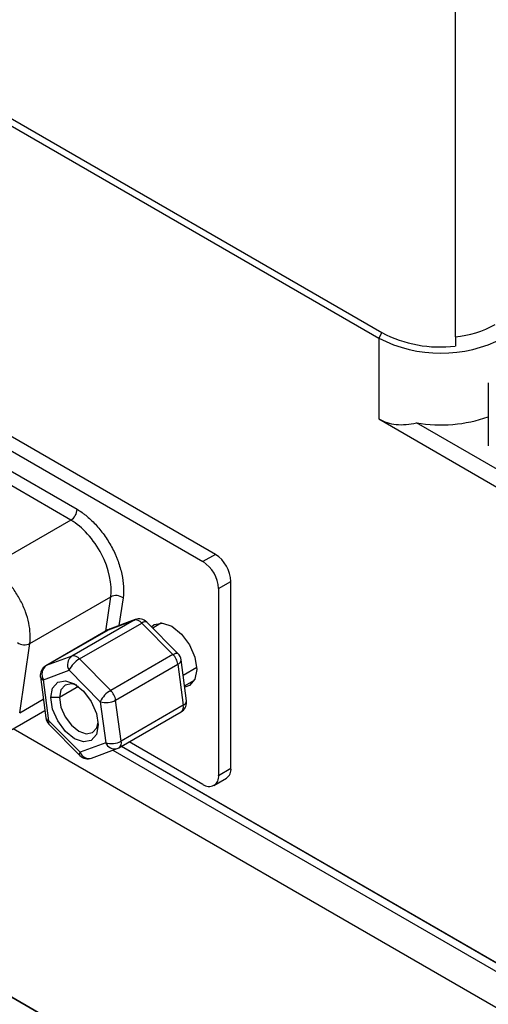
# Model space of a CAD drawing. Units: millimetres. Extents: x -2 to 830, y 0 to 588.
# Drawn here: x 620 to 635, y 287 to 318 of the extents above; entities that cross this region are included whole.
import ezdxf

# ---------------------------------------------------------------- set-up
doc = ezdxf.new("R2010")
doc.units = ezdxf.units.MM

msp = doc.modelspace()

# ---------------------------------------------------------------- linework, layer by layer
at = {"color": 7, "linetype": 'Continuous', "lineweight": 25}
for p, q in [((684.353, 249.291), (519.031, 344.729)), ((586.125, 333.718), (631.168, 307.715)), ((633.608, 307.755), (633.608, 327.676)), ((613.784, 317.979), (631.267, 307.887)), ((625.97, 300.827), (607.499, 311.491)), ((607.103, 311.262), (625.574, 300.599)), ((611.111, 308.3), (621.567, 302.264)), ((621.369, 301.921), (610.913, 307.957)), ((631.267, 307.887), (631.168, 307.715)), ((631.168, 307.715), (631.168, 305.143)), ((634.658, 306.286), (634.658, 304.286)), ((631.168, 305.143), (635.128, 302.857)), ((635.375, 303.286), (632.374, 305.018)), ((621.369, 301.921), (618.795, 300.435)), ((625.97, 300.827), (625.574, 300.599)), ((626.069, 299.741), (626.465, 299.97)), ((626.465, 294.026), (626.465, 299.97)), ((626.069, 299.741), (626.069, 293.797)), ((620.062, 297.993), (622.636, 299.479)), ((623.381, 298.739), (621.401, 297.596)), ((621.645, 297.502), (623.625, 298.645)), ((622.565, 298.434), (623.381, 298.739)), ((623.416, 298.755), (622.6, 298.45)), ((623.625, 298.645), (624.615, 297.646)), ((624.777, 297.674), (623.787, 298.674)), ((624.255, 298.648), (623.974, 298.486)), ((622.547, 298.425), (620.567, 297.282)), ((620.585, 297.291), (622.565, 298.434)), ((619.739, 295.787), (620.062, 297.993)), ((621.401, 297.596), (620.585, 297.291)), ((622.636, 296.503), (621.645, 297.502)), ((624.615, 297.646), (622.636, 296.503)), ((625.05, 296.169), (624.876, 297.474)), ((620.495, 296.836), (621.311, 297.142)), ((621.311, 297.142), (622.301, 296.142)), ((622.793, 296.191), (624.773, 297.334)), ((624.773, 297.334), (624.947, 296.029)), ((620.396, 296.933), (620.57, 295.628)), ((620.669, 295.531), (620.495, 296.836)), ((624.986, 296.645), (625.305, 296.829)), ((621.003, 296.273), (620.73, 296.273)), ((622.301, 296.142), (622.476, 294.837)), ((622.967, 294.886), (622.793, 296.191)), ((619.381, 295.197), (620.538, 295.865)), ((620.522, 295.856), (620.541, 295.845)), ((622.898, 294.677), (624.878, 295.82)), ((624.947, 296.029), (622.967, 294.886)), ((621.66, 294.532), (620.669, 295.531)), ((619.532, 295.284), (684.353, 257.864)), ((620.668, 295.428), (621.658, 294.428)), ((622.476, 294.837), (621.66, 294.532)), ((622.03, 294.347), (622.846, 294.652)), ((622.701, 294.598), (684.848, 258.722)), ((622.979, 294.724), (635.128, 287.71)), ((622.979, 294.724), (635.623, 287.424)), ((625.574, 293.511), (623.226, 294.867)), ((626.069, 293.797), (626.465, 294.026)), ((625.924, 293.476), (626.32, 293.705)), ((617.036, 288.152), (636.835, 276.722))]:
    msp.add_line(p, q, dxfattribs=at)
at = {"color": 8, "linetype": 'Continuous', "lineweight": 25}
for p, q in [((622.476, 298.384), (622.636, 299.479)), ((623.03, 299.445), (622.9, 298.562)), ((623.381, 298.739), (623.416, 298.755)), ((622.547, 298.425), (622.565, 298.434)), ((622.6, 298.45), (622.565, 298.434)), ((620.567, 297.282), (620.585, 297.291)), ((625.375, 297.225), (624.942, 296.975)), ((621.611, 296.624), (621.003, 296.273)), ((619.739, 295.787), (620.491, 296.221))]:
    msp.add_line(p, q, dxfattribs=at)
at = {"color": 8, "linetype": 'Continuous', "lineweight": 25, "flags": 128}
for points in [[(623.787, 298.674), (623.775, 298.682), (623.748, 298.688), (623.713, 298.683), (623.672, 298.669), (623.625, 298.645)], [(624.615, 297.646), (624.662, 297.669), (624.704, 297.684), (624.738, 297.688), (624.765, 297.683), (624.777, 297.674)], [(624.947, 296.029), (624.991, 296.059), (625.023, 296.091), (625.043, 296.124), (625.051, 296.158), (625.05, 296.169)], [(620.669, 295.531), (620.657, 295.492), (620.655, 295.459), (620.663, 295.435), (620.668, 295.428)], [(621.658, 294.428), (621.653, 294.435), (621.645, 294.459), (621.647, 294.492), (621.66, 294.532)]]:
    msp.add_lwpolyline(points, dxfattribs=at)
at = {"color": 7, "linetype": 'Continuous', "lineweight": 25, "flags": 128}
for points in [[(623.935, 298.524), (624.025, 298.596), (624.282, 298.646), (624.585, 298.541), (624.888, 298.296), (625.145, 297.95), (625.317, 297.554), (625.377, 297.169)], [(625.377, 297.169), (625.317, 296.854), (625.145, 296.656), (624.992, 296.607)], [(620.73, 296.273), (620.788, 296.573), (620.952, 296.761), (621.196, 296.809), (621.485, 296.708), (621.774, 296.475), (622.019, 296.145), (622.183, 295.768), (622.24, 295.401)], [(621.557, 296.663), (621.385, 296.712), (621.184, 296.673), (621.05, 296.519), (621.003, 296.273)], [(622.24, 295.401), (622.183, 295.101), (622.019, 294.912), (621.774, 294.865), (621.485, 294.965), (621.196, 295.198), (620.952, 295.529), (620.788, 295.906), (620.73, 296.273)], [(621.003, 296.273), (621.05, 295.972), (621.184, 295.663), (621.385, 295.392), (621.621, 295.201), (621.858, 295.119), (622.059, 295.158), (622.193, 295.312), (622.237, 295.485)]]:
    msp.add_lwpolyline(points, dxfattribs=at)
at = {"color": 7, "linetype": 'Continuous', "lineweight": 25}
for centre, radius, start, end in [((633.3, 311.036), 3.296, 275.3548, 298.649), ((633.125, 311.448), 4.017, 242.4454, 276.8945), ((633.148, 311.536), 4.304, 242.6097, 297.3903), ((633.149, 309.47), 4.519, 260.1205, 289.4987), ((621.137, 302.283), 0.43, 302.6055, 357.3945), ((625.391, 299.921), 1.076, 2.6055, 57.3945), ((624.995, 299.692), 1.076, 2.6055, 57.3945), ((622.805, 299.136), 0.382, 53.9109, 116.2367), ((623.426, 298.493), 0.25, 37.4943, 100.4625), ((623.538, 298.428), 0.35, 44.7344, 110.5167), ((622.722, 298.122), 0.35, 110.5167, 119.9973), ((619.894, 298.335), 0.382, 233.9012, 296.237), ((621.605, 297.319), 0.344, 126.4118, 211.1505), ((622.081, 296.763), 0.859, 120.5345, 153.7968), ((621.447, 297.35), 0.25, 37.4943, 100.4625), ((624.199, 297.239), 0.582, 26.6398, 44.3837), ((624.252, 297.258), 0.527, 8.3217, 27.3001), ((624.529, 297.428), 0.35, 7.6079, 44.7344), ((620.742, 296.979), 0.35, 119.9973, 187.6079), ((620.789, 297.014), 0.344, 126.4118, 211.1505), ((623.072, 295.763), 0.859, 120.5345, 153.7968), ((622.22, 296.096), 0.582, 26.6398, 44.3837), ((622.489, 296.751), 0.637, 252.8904, 298.5088), ((622.272, 296.115), 0.527, 8.3217, 27.3001), ((624.703, 296.123), 0.35, 0, 7.6079), ((624.703, 296.123), 0.35, 299.9973, 0), ((620.917, 295.674), 0.35, 187.6079, 224.7344), ((622.663, 295.446), 0.637, 252.8904, 298.5088), ((622.723, 294.98), 0.35, 290.5167, 299.9973), ((621.907, 294.675), 0.35, 224.7344, 290.5167), ((626.122, 293.988), 0.345, 305.0133, 6.2988), ((625.768, 293.748), 0.306, 230.7967, 9.214)]:
    msp.add_arc(centre, radius, start, end, dxfattribs=at)
at = {"color": 8, "linetype": 'Continuous', "lineweight": 25}
for centre, radius, start, end in [((624.716, 297.483), 0.159, 290.6893, 356.7794), ((620.526, 296.967), 0.135, 194.8442, 256.85), ((624.758, 295.976), 0.197, 307.6656, 15.787), ((620.7, 295.662), 0.135, 194.8442, 256.85), ((622.778, 294.833), 0.197, 307.6656, 15.787), ((622.763, 294.95), 0.309, 201.4127, 285.4943), ((621.947, 294.645), 0.309, 201.4127, 285.4943)]:
    msp.add_arc(centre, radius, start, end, dxfattribs=at)
at = {"color": 7, "linetype": 'Continuous', "lineweight": 25}
for points in [[(633.608, 307.755), (633.608, 307.656), (633.608, 307.558), (633.608, 307.46)], [(622.636, 299.479), (622.691, 299.855), (622.478, 300.895), (621.726, 301.714), (621.369, 301.921)]]:
    msp.add_open_spline(points, degree=3, dxfattribs=at)
for points, knots in [([(631.168, 305.143), (631.333, 305.048), (631.522, 304.987), (631.93, 304.945), (632.15, 304.963), (632.374, 305.018)], [0, 0, 0, 0, 0.5, 0.5, 1, 1, 1, 1]), ([(621.567, 302.264), (621.619, 302.234), (621.697, 302.183), (621.776, 302.125), (621.829, 302.084), (621.856, 302.062), (621.934, 301.997), (621.985, 301.951), (622.085, 301.854), (622.136, 301.801), (622.281, 301.64), (622.371, 301.526), (622.501, 301.34), (622.542, 301.277), (622.62, 301.148), (622.658, 301.082), (622.726, 300.951), (622.773, 300.851), (622.816, 300.748), (622.844, 300.679), (622.858, 300.643), (622.919, 300.473), (622.959, 300.335), (623.017, 300.064), (623.036, 299.934), (623.05, 299.675), (623.046, 299.555), (623.03, 299.445)], [0, 0, 0, 0, 0.0625, 0.09375, 0.09375, 0.125, 0.125, 0.1875, 0.1875, 0.25, 0.25, 0.375, 0.375, 0.4375, 0.4375, 0.5, 0.5, 0.5625, 0.59375, 0.59375, 0.625, 0.625, 0.75, 0.75, 0.875, 0.875, 1, 1, 1, 1]), ([(620.062, 297.993), (620.077, 298.093), (620.08, 298.198), (620.067, 298.415), (620.051, 298.53), (620.001, 298.762), (619.968, 298.879), (619.882, 299.118), (619.83, 299.237), (619.709, 299.471), (619.64, 299.583), (619.492, 299.796), (619.413, 299.895), (619.247, 300.078), (619.16, 300.164), (618.981, 300.314), (618.89, 300.38), (618.795, 300.435)], [0, 0, 0, 0, 0.125, 0.125, 0.25, 0.25, 0.375, 0.375, 0.5, 0.5, 0.625, 0.625, 0.75, 0.75, 0.875, 0.875, 1, 1, 1, 1])]:
    msp.add_open_spline(points, degree=3, knots=knots, dxfattribs=at)

doc.saveas('drawing.dxf')
